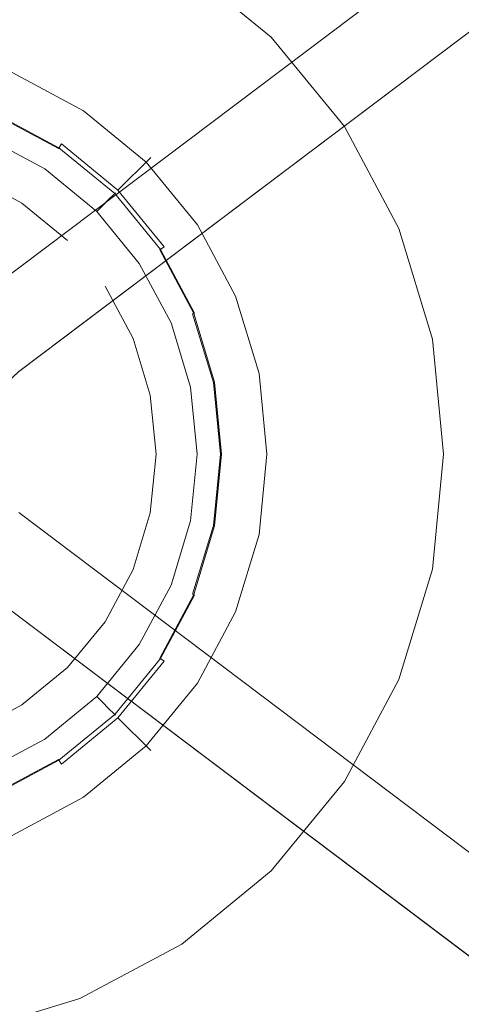
# Model space of a CAD drawing. Extents: x 0 to 890, y -520 to 0.
# Drawn here: x 758 to 808, y -173 to -60 of the extents above; entities that cross this region are included whole.
import ezdxf

# ---------------------------------------------------------------- set-up
doc = ezdxf.new("R2010")
doc.units = 0
doc.header["$LTSCALE"] = 500
doc.header["$MEASUREMENT"] = 0
for name, color, linetype in [('PALNIK01', 18, 'Continuous'), ('PALNIK02', 253, 'Continuous'), ('PLYTA', 18, 'Continuous'), ('RUSZT', 28, 'Continuous')]:
    doc.layers.add(name, color=color, linetype=linetype)

msp = doc.modelspace()

# ---------------------------------------------------------------- linework, layer by layer
at = {"layer": 'PALNIK01', "lineweight": 0}
for points, invisible_edges in [([(805.16, -96.59, 5), (725.86, -43.6, 5), (776.48, -53.67, 5), (805.16, -96.59, 5)], 15), ([(752.17, -175.88, 5), (725.86, -43.6, 5), (805.16, -96.59, 5), (752.17, -175.88, 5)], 15), ([(676.72, -83.94, 6.79), (764.82, -47.44, 6.79), (713.21, -47.44, 6.79), (676.72, -83.94, 6.79)], 15), ([(713.21, -172.04, 6.79), (764.82, -47.44, 6.79), (676.72, -83.94, 6.79), (713.21, -172.04, 6.79)], 15), ([(764.82, -47.44, 6.79), (713.21, -172.04, 6.79), (801.32, -135.55, 6.79), (764.82, -47.44, 6.79)], 15), ([(764.82, -47.44, 6.79), (786.7, -62.06, 6.79), (776.48, -53.67, 6.79), (764.82, -47.44, 6.79)], 15), ([(764.82, -47.44, 6.79), (801.32, -83.94, 6.79), (786.7, -62.06, 6.79), (764.82, -47.44, 6.79)], 15), ([(764.82, -47.44, 6.79), (801.32, -135.55, 6.79), (801.32, -83.94, 6.79), (764.82, -47.44, 6.79)], 15), ([(776.48, -53.67, 5), (776.48, -53.67, 6.79), (786.7, -62.06, 6.79), (786.7, -62.06, 5)], 1), ([(795.09, -72.28, 5), (776.48, -53.67, 5), (786.7, -62.06, 5), (795.09, -72.28, 5)], 15), ([(805.16, -96.59, 5), (776.48, -53.67, 5), (795.09, -72.28, 5), (805.16, -96.59, 5)], 15), ([(786.7, -62.06, 5), (786.7, -62.06, 6.79), (795.09, -72.28, 6.79), (795.09, -72.28, 5)], 5), ([(786.7, -62.06, 6.79), (801.32, -83.94, 6.79), (795.09, -72.28, 6.79), (786.7, -62.06, 6.79)], 15), ([(762.09, -75.2, 24.06), (730.91, -69, 24.06), (747.12, -69, 24.06), (762.09, -75.2, 24.06)], 15), ([(779.76, -101.64, 24.06), (730.91, -69, 24.06), (762.09, -75.2, 24.06), (779.76, -101.64, 24.06)], 15), ([(747.12, -150.48, 24.06), (730.91, -69, 24.06), (779.76, -101.64, 24.06), (747.12, -150.48, 24.06)], 15), ([(762.09, -75.2, 24.06), (747.12, -69, 24.06), (754.91, -71.37, 24.06), (762.09, -75.2, 24.06)], 15), ([(755.17, -70.75, 25.34), (754.7, -71.87, 31.43), (761.79, -75.66, 31.43), (762.47, -74.65, 25.34)], 15), ([(755.14, -70.81, 24.43), (762.43, -74.7, 24.43), (762.29, -74.91, 24.16), (755.05, -71.04, 24.16)], 15), ([(755.19, -70.71, 24.85), (762.49, -74.61, 24.85), (762.43, -74.7, 24.43), (755.14, -70.81, 24.43)], 11), ([(755.17, -70.75, 25.34), (762.47, -74.65, 25.34), (762.49, -74.61, 24.85), (755.19, -70.71, 24.85)], 15), ([(761.79, -75.66, 31.43), (754.7, -71.87, 31.43), (754.45, -72.49, 33.13), (761.42, -76.22, 33.13)], 15), ([(755.05, -71.04, 24.16), (762.29, -74.91, 24.16), (762.09, -75.2, 24.06), (754.91, -71.37, 24.06)], 15), ([(761.42, -76.22, 33.13), (754.45, -72.49, 33.13), (754.03, -73.5, 34.58), (760.81, -77.13, 34.58)], 11), ([(795.09, -72.28, 5), (795.09, -72.28, 6.79), (801.32, -83.94, 6.79), (801.32, -83.94, 5)], 5), ([(805.16, -96.59, 5), (795.09, -72.28, 5), (801.32, -83.94, 5), (805.16, -96.59, 5)], 15), ([(760.81, -77.13, 34.58), (754.03, -73.5, 34.58), (753.51, -74.74, 35.54), (760.06, -78.24, 35.54)], 15), ([(760.06, -78.24, 35.54), (753.51, -74.74, 35.54), (752.98, -76.03, 35.88), (759.29, -79.4, 35.88)], 15), ([(762.47, -74.65, 25.34), (761.79, -75.66, 31.43), (768, -80.76, 31.43), (768.86, -79.9, 25.34)], 11), ([(762.29, -74.91, 24.16), (768.64, -80.12, 24.16), (768.39, -80.37, 24.06), (762.09, -75.2, 24.06)], 15), ([(773.55, -86.66, 24.06), (762.09, -75.2, 24.06), (768.39, -80.37, 24.06), (773.55, -86.66, 24.06)], 15), ([(779.76, -101.64, 24.06), (762.09, -75.2, 24.06), (773.55, -86.66, 24.06), (779.76, -101.64, 24.06)], 15), ([(762.43, -74.7, 24.43), (768.81, -79.94, 24.43), (768.64, -80.12, 24.16), (762.29, -74.91, 24.16)], 15), ([(762.49, -74.61, 24.85), (768.89, -79.87, 24.85), (768.81, -79.94, 24.43), (762.43, -74.7, 24.43)], 9), ([(762.47, -74.65, 25.34), (768.86, -79.9, 25.34), (768.89, -79.87, 24.85), (762.49, -74.61, 24.85)], 13), ([(752.98, -76.03, 35.88), (725.05, -143.45, 35.88), (772.73, -123.71, 35.88), (752.98, -76.03, 35.88)], 15), ([(752.98, -76.03, 35.88), (764.82, -83.94, 35.88), (759.29, -79.4, 35.88), (752.98, -76.03, 35.88)], 15), ([(752.98, -76.03, 35.88), (772.73, -95.78, 35.88), (764.82, -83.94, 35.88), (752.98, -76.03, 35.88)], 15), ([(752.98, -76.03, 35.88), (772.73, -123.71, 35.88), (772.73, -95.78, 35.88), (752.98, -76.03, 35.88)], 15), ([(767.53, -81.23, 33.13), (761.42, -76.22, 33.13), (760.81, -77.13, 34.58), (766.75, -82.01, 34.58)], 3), ([(768, -80.76, 31.43), (761.79, -75.66, 31.43), (761.42, -76.22, 33.13), (767.53, -81.23, 33.13)], 7), ([(766.75, -82.01, 34.58), (760.81, -77.13, 34.58), (760.06, -78.24, 35.54), (765.8, -82.96, 35.54)], 15), ([(765.8, -82.96, 35.54), (760.06, -78.24, 35.54), (759.29, -79.4, 35.88), (764.82, -83.94, 35.88)], 15), ([(768.86, -79.9, 25.34), (768, -80.76, 31.43), (773.1, -86.97, 31.43), (774.11, -86.29, 25.34)], 15), ([(768.81, -79.94, 24.43), (774.06, -86.33, 24.43), (773.85, -86.47, 24.16), (768.64, -80.12, 24.16)], 15), ([(768.89, -79.87, 24.85), (774.15, -86.27, 24.85), (774.06, -86.33, 24.43), (768.81, -79.94, 24.43)], 11), ([(768.86, -79.9, 25.34), (774.11, -86.29, 25.34), (774.15, -86.27, 24.85), (768.89, -79.87, 24.85)], 15), ([(773.1, -86.97, 31.43), (768, -80.76, 31.43), (767.53, -81.23, 33.13), (772.54, -87.34, 33.13)], 15), ([(768.64, -80.12, 24.16), (773.85, -86.47, 24.16), (773.55, -86.66, 24.06), (768.39, -80.37, 24.06)], 15), ([(771.63, -87.95, 34.58), (766.75, -82.01, 34.58), (765.8, -82.96, 35.54), (770.51, -88.7, 35.54)], 15), ([(772.54, -87.34, 33.13), (767.53, -81.23, 33.13), (766.75, -82.01, 34.58), (771.63, -87.95, 34.58)], 11), ([(770.51, -88.7, 35.54), (765.8, -82.96, 35.54), (764.82, -83.94, 35.88), (769.36, -89.47, 35.88)], 15), ([(764.82, -83.94, 35.88), (772.73, -95.78, 35.88), (769.36, -89.47, 35.88), (764.82, -83.94, 35.88)], 15), ([(801.32, -83.94, 5), (801.32, -83.94, 6.79), (805.16, -96.59, 6.79), (805.16, -96.59, 5)], 5), ([(801.32, -83.94, 6.79), (806.45, -109.74, 6.79), (805.16, -96.59, 6.79), (801.32, -83.94, 6.79)], 15), ([(801.32, -83.94, 6.79), (801.32, -135.55, 6.79), (806.45, -109.74, 6.79), (801.32, -83.94, 6.79)], 15), ([(774.11, -86.29, 25.34), (773.1, -86.97, 31.43), (776.89, -94.05, 31.43), (778.01, -93.59, 25.34)], 15), ([(773.85, -86.47, 24.16), (777.72, -93.71, 24.16), (777.39, -93.85, 24.06), (773.55, -86.66, 24.06)], 15), ([(779.76, -101.64, 24.06), (773.55, -86.66, 24.06), (777.39, -93.85, 24.06), (779.76, -101.64, 24.06)], 15), ([(774.06, -86.33, 24.43), (777.95, -93.62, 24.43), (777.72, -93.71, 24.16), (773.85, -86.47, 24.16)], 13), ([(774.15, -86.27, 24.85), (778.05, -93.57, 24.85), (777.95, -93.62, 24.43), (774.06, -86.33, 24.43)], 11), ([(774.11, -86.29, 25.34), (778.01, -93.59, 25.34), (778.05, -93.57, 24.85), (774.15, -86.27, 24.85)], 15), ([(776.27, -94.31, 33.13), (772.54, -87.34, 33.13), (771.63, -87.95, 34.58), (775.26, -94.73, 34.58)], 11), ([(776.89, -94.05, 31.43), (773.1, -86.97, 31.43), (772.54, -87.34, 33.13), (776.27, -94.31, 33.13)], 15), ([(774.01, -95.25, 35.54), (770.51, -88.7, 35.54), (769.36, -89.47, 35.88), (772.73, -95.78, 35.88)], 15), ([(775.26, -94.73, 34.58), (771.63, -87.95, 34.58), (770.51, -88.7, 35.54), (774.01, -95.25, 35.54)], 15), ([(778.56, -101.88, 33.13), (776.27, -94.31, 33.13), (775.26, -94.73, 34.58), (777.49, -102.09, 34.58)], 11), ([(779.22, -101.74, 31.43), (776.89, -94.05, 31.43), (776.27, -94.31, 33.13), (778.56, -101.88, 33.13)], 15), ([(778.01, -93.59, 25.34), (776.89, -94.05, 31.43), (779.22, -101.74, 31.43), (780.41, -101.51, 25.34)], 15), ([(777.72, -93.71, 24.16), (780.1, -101.57, 24.16), (779.76, -101.64, 24.06), (777.39, -93.85, 24.06)], 15), ([(777.95, -93.62, 24.43), (780.35, -101.52, 24.43), (780.1, -101.57, 24.16), (777.72, -93.71, 24.16)], 11), ([(778.05, -93.57, 24.85), (780.46, -101.5, 24.85), (780.35, -101.52, 24.43), (777.95, -93.62, 24.43)], 15), ([(778.01, -93.59, 25.34), (780.41, -101.51, 25.34), (780.46, -101.5, 24.85), (778.05, -93.57, 24.85)], 15), ([(776.17, -102.35, 35.54), (774.01, -95.25, 35.54), (772.73, -95.78, 35.88), (774.81, -102.62, 35.88)], 15), ([(777.49, -102.09, 34.58), (775.26, -94.73, 34.58), (774.01, -95.25, 35.54), (776.17, -102.35, 35.54)], 15), ([(752.17, -175.88, 5), (805.16, -96.59, 5), (795.09, -147.21, 5), (752.17, -175.88, 5)], 15), ([(772.73, -95.78, 35.88), (775.51, -109.74, 35.88), (774.81, -102.62, 35.88), (772.73, -95.78, 35.88)], 15), ([(772.73, -95.78, 35.88), (772.73, -123.71, 35.88), (775.51, -109.74, 35.88), (772.73, -95.78, 35.88)], 15), ([(795.09, -147.21, 5), (805.16, -96.59, 5), (805.16, -122.9, 5), (795.09, -147.21, 5)], 15), ([(805.16, -96.59, 5), (805.16, -96.59, 6.79), (806.45, -109.74, 6.79), (806.45, -109.74, 5)], 5), ([(805.16, -122.9, 5), (805.16, -96.59, 5), (806.45, -109.74, 5), (805.16, -122.9, 5)], 15), ([(747.12, -150.48, 24.06), (779.76, -101.64, 24.06), (773.55, -132.82, 24.06), (747.12, -150.48, 24.06)], 15), ([(773.55, -132.82, 24.06), (779.76, -101.64, 24.06), (779.76, -117.84, 24.06), (773.55, -132.82, 24.06)], 15), ([(776.9, -109.74, 35.54), (776.17, -102.35, 35.54), (774.81, -102.62, 35.88), (775.51, -109.74, 35.88)], 15), ([(778.24, -109.74, 34.58), (777.49, -102.09, 34.58), (776.17, -102.35, 35.54), (776.9, -109.74, 35.54)], 15), ([(779.33, -109.74, 33.13), (778.56, -101.88, 33.13), (777.49, -102.09, 34.58), (778.24, -109.74, 34.58)], 11), ([(780.01, -109.74, 31.43), (779.22, -101.74, 31.43), (778.56, -101.88, 33.13), (779.33, -109.74, 33.13)], 15), ([(780.41, -101.51, 25.34), (779.22, -101.74, 31.43), (780.01, -109.74, 31.43), (781.22, -109.74, 25.34)], 15), ([(780.1, -101.57, 24.16), (780.91, -109.74, 24.16), (780.55, -109.74, 24.06), (779.76, -101.64, 24.06)], 15), ([(779.76, -117.84, 24.06), (779.76, -101.64, 24.06), (780.55, -109.74, 24.06), (779.76, -117.84, 24.06)], 15), ([(780.35, -101.52, 24.43), (781.16, -109.74, 24.43), (780.91, -109.74, 24.16), (780.1, -101.57, 24.16)], 11), ([(780.46, -101.5, 24.85), (781.27, -109.74, 24.85), (781.16, -109.74, 24.43), (780.35, -101.52, 24.43)], 15), ([(780.41, -101.51, 25.34), (781.22, -109.74, 25.34), (781.27, -109.74, 24.85), (780.46, -101.5, 24.85)], 15), ([(775.51, -109.74, 35.88), (772.73, -123.71, 35.88), (774.81, -116.86, 35.88), (775.51, -109.74, 35.88)], 15), ([(776.17, -117.13, 35.54), (776.9, -109.74, 35.54), (775.51, -109.74, 35.88), (774.81, -116.86, 35.88)], 15), ([(777.49, -117.39, 34.58), (778.24, -109.74, 34.58), (776.9, -109.74, 35.54), (776.17, -117.13, 35.54)], 15), ([(778.56, -117.61, 33.13), (779.33, -109.74, 33.13), (778.24, -109.74, 34.58), (777.49, -117.39, 34.58)], 11), ([(779.22, -117.74, 31.43), (780.01, -109.74, 31.43), (779.33, -109.74, 33.13), (778.56, -117.61, 33.13)], 15), ([(781.22, -109.74, 25.34), (780.01, -109.74, 31.43), (779.22, -117.74, 31.43), (780.41, -117.98, 25.34)], 15), ([(780.91, -109.74, 24.16), (780.1, -117.91, 24.16), (779.76, -117.84, 24.06), (780.55, -109.74, 24.06)], 15), ([(781.16, -109.74, 24.43), (780.35, -117.96, 24.43), (780.1, -117.91, 24.16), (780.91, -109.74, 24.16)], 11), ([(781.27, -109.74, 24.85), (780.46, -117.98, 24.85), (780.35, -117.96, 24.43), (781.16, -109.74, 24.43)], 15), ([(781.22, -109.74, 25.34), (780.41, -117.98, 25.34), (780.46, -117.98, 24.85), (781.27, -109.74, 24.85)], 15), ([(806.45, -109.74, 6.79), (801.32, -135.55, 6.79), (805.16, -122.9, 6.79), (806.45, -109.74, 6.79)], 15), ([(806.45, -109.74, 5), (806.45, -109.74, 6.79), (805.16, -122.9, 6.79), (805.16, -122.9, 5)], 5), ([(774.01, -124.24, 35.54), (776.17, -117.13, 35.54), (774.81, -116.86, 35.88), (772.73, -123.71, 35.88)], 15), ([(775.26, -124.75, 34.58), (777.49, -117.39, 34.58), (776.17, -117.13, 35.54), (774.01, -124.24, 35.54)], 15), ([(773.55, -132.82, 24.06), (779.76, -117.84, 24.06), (777.39, -125.64, 24.06), (773.55, -132.82, 24.06)], 15), ([(776.27, -125.17, 33.13), (778.56, -117.61, 33.13), (777.49, -117.39, 34.58), (775.26, -124.75, 34.58)], 11), ([(776.89, -125.43, 31.43), (779.22, -117.74, 31.43), (778.56, -117.61, 33.13), (776.27, -125.17, 33.13)], 15), ([(780.41, -117.98, 25.34), (779.22, -117.74, 31.43), (776.89, -125.43, 31.43), (778.01, -125.89, 25.34)], 15), ([(780.1, -117.91, 24.16), (777.72, -125.77, 24.16), (777.39, -125.64, 24.06), (779.76, -117.84, 24.06)], 15), ([(780.35, -117.96, 24.43), (777.95, -125.87, 24.43), (777.72, -125.77, 24.16), (780.1, -117.91, 24.16)], 9), ([(780.46, -117.98, 24.85), (778.05, -125.91, 24.85), (777.95, -125.87, 24.43), (780.35, -117.96, 24.43)], 15), ([(780.41, -117.98, 25.34), (778.01, -125.89, 25.34), (778.05, -125.91, 24.85), (780.46, -117.98, 24.85)], 15), ([(772.73, -123.71, 35.88), (725.05, -143.45, 35.88), (752.98, -143.45, 35.88), (772.73, -123.71, 35.88)], 15), ([(772.73, -123.71, 35.88), (752.98, -143.45, 35.88), (764.82, -135.54, 35.88), (772.73, -123.71, 35.88)], 15), ([(772.73, -123.71, 35.88), (764.82, -135.54, 35.88), (769.36, -130.01, 35.88), (772.73, -123.71, 35.88)], 15), ([(770.51, -130.79, 35.54), (774.01, -124.24, 35.54), (772.73, -123.71, 35.88), (769.36, -130.01, 35.88)], 15), ([(795.09, -147.21, 5), (805.16, -122.9, 5), (801.32, -135.55, 5), (795.09, -147.21, 5)], 15), ([(805.16, -122.9, 5), (805.16, -122.9, 6.79), (801.32, -135.55, 6.79), (801.32, -135.55, 5)], 5), ([(771.63, -131.53, 34.58), (775.26, -124.75, 34.58), (774.01, -124.24, 35.54), (770.51, -130.79, 35.54)], 15), ([(772.54, -132.14, 33.13), (776.27, -125.17, 33.13), (775.26, -124.75, 34.58), (771.63, -131.53, 34.58)], 11), ([(773.1, -132.51, 31.43), (776.89, -125.43, 31.43), (776.27, -125.17, 33.13), (772.54, -132.14, 33.13)], 15), ([(778.01, -125.89, 25.34), (776.89, -125.43, 31.43), (773.1, -132.51, 31.43), (774.11, -133.19, 25.34)], 15), ([(777.72, -125.77, 24.16), (773.85, -133.01, 24.16), (773.55, -132.82, 24.06), (777.39, -125.64, 24.06)], 15), ([(777.95, -125.87, 24.43), (774.06, -133.15, 24.43), (773.85, -133.01, 24.16), (777.72, -125.77, 24.16)], 15), ([(778.05, -125.91, 24.85), (774.15, -133.21, 24.85), (774.06, -133.15, 24.43), (777.95, -125.87, 24.43)], 11), ([(778.01, -125.89, 25.34), (774.11, -133.19, 25.34), (774.15, -133.21, 24.85), (778.05, -125.91, 24.85)], 15), ([(765.8, -136.53, 35.54), (770.51, -130.79, 35.54), (769.36, -130.01, 35.88), (764.82, -135.54, 35.88)], 15), ([(766.75, -137.48, 34.58), (771.63, -131.53, 34.58), (770.51, -130.79, 35.54), (765.8, -136.53, 35.54)], 15), ([(767.53, -138.25, 33.13), (772.54, -132.14, 33.13), (771.63, -131.53, 34.58), (766.75, -137.48, 34.58)], 3), ([(747.12, -150.48, 24.06), (773.55, -132.82, 24.06), (762.09, -144.28, 24.06), (747.12, -150.48, 24.06)], 15), ([(762.09, -144.28, 24.06), (773.55, -132.82, 24.06), (768.39, -139.11, 24.06), (762.09, -144.28, 24.06)], 15), ([(768, -138.73, 31.43), (773.1, -132.51, 31.43), (772.54, -132.14, 33.13), (767.53, -138.25, 33.13)], 7), ([(774.11, -133.19, 25.34), (773.1, -132.51, 31.43), (768, -138.73, 31.43), (768.86, -139.59, 25.34)], 11), ([(773.85, -133.01, 24.16), (768.64, -139.36, 24.16), (768.39, -139.11, 24.06), (773.55, -132.82, 24.06)], 15), ([(774.06, -133.15, 24.43), (768.81, -139.54, 24.43), (768.64, -139.36, 24.16), (773.85, -133.01, 24.16)], 15), ([(774.15, -133.21, 24.85), (768.89, -139.62, 24.85), (768.81, -139.54, 24.43), (774.06, -133.15, 24.43)], 9), ([(774.11, -133.19, 25.34), (768.86, -139.59, 25.34), (768.89, -139.62, 24.85), (774.15, -133.21, 24.85)], 13), ([(801.32, -135.55, 6.79), (713.21, -172.04, 6.79), (764.82, -172.04, 6.79), (801.32, -135.55, 6.79)], 15), ([(764.82, -135.54, 35.88), (752.98, -143.45, 35.88), (759.29, -140.08, 35.88), (764.82, -135.54, 35.88)], 15), ([(760.06, -141.24, 35.54), (765.8, -136.53, 35.54), (764.82, -135.54, 35.88), (759.29, -140.08, 35.88)], 15), ([(801.32, -135.55, 6.79), (764.82, -172.04, 6.79), (786.7, -157.42, 6.79), (801.32, -135.55, 6.79)], 15), ([(801.32, -135.55, 6.79), (786.7, -157.42, 6.79), (795.09, -147.21, 6.79), (801.32, -135.55, 6.79)], 15), ([(801.32, -135.55, 5), (801.32, -135.55, 6.79), (795.09, -147.21, 6.79), (795.09, -147.21, 5)], 5), ([(760.81, -142.35, 34.58), (766.75, -137.48, 34.58), (765.8, -136.53, 35.54), (760.06, -141.24, 35.54)], 15), ([(761.42, -143.26, 33.13), (767.53, -138.25, 33.13), (766.75, -137.48, 34.58), (760.81, -142.35, 34.58)], 11), ([(761.79, -143.82, 31.43), (768, -138.73, 31.43), (767.53, -138.25, 33.13), (761.42, -143.26, 33.13)], 15), ([(768.86, -139.59, 25.34), (768, -138.73, 31.43), (761.79, -143.82, 31.43), (762.47, -144.83, 25.34)], 15), ([(768.64, -139.36, 24.16), (762.29, -144.57, 24.16), (762.09, -144.28, 24.06), (768.39, -139.11, 24.06)], 15), ([(768.81, -139.54, 24.43), (762.43, -144.78, 24.43), (762.29, -144.57, 24.16), (768.64, -139.36, 24.16)], 15), ([(768.89, -139.62, 24.85), (762.49, -144.87, 24.85), (762.43, -144.78, 24.43), (768.81, -139.54, 24.43)], 11), ([(768.86, -139.59, 25.34), (762.47, -144.83, 25.34), (762.49, -144.87, 24.85), (768.89, -139.62, 24.85)], 15), ([(753.51, -144.74, 35.54), (760.06, -141.24, 35.54), (759.29, -140.08, 35.88), (752.98, -143.45, 35.88)], 15), ([(754.03, -145.98, 34.58), (760.81, -142.35, 34.58), (760.06, -141.24, 35.54), (753.51, -144.74, 35.54)], 15), ([(754.45, -146.99, 33.13), (761.42, -143.26, 33.13), (760.81, -142.35, 34.58), (754.03, -145.98, 34.58)], 11), ([(754.7, -147.61, 31.43), (761.79, -143.82, 31.43), (761.42, -143.26, 33.13), (754.45, -146.99, 33.13)], 15), ([(762.47, -144.83, 25.34), (761.79, -143.82, 31.43), (754.7, -147.61, 31.43), (755.17, -148.73, 25.34)], 15), ([(747.12, -150.48, 24.06), (762.09, -144.28, 24.06), (754.91, -148.12, 24.06), (747.12, -150.48, 24.06)], 15), ([(762.29, -144.57, 24.16), (755.05, -148.44, 24.16), (754.91, -148.12, 24.06), (762.09, -144.28, 24.06)], 15), ([(762.43, -144.78, 24.43), (755.14, -148.67, 24.43), (755.05, -148.44, 24.16), (762.29, -144.57, 24.16)], 13), ([(762.49, -144.87, 24.85), (755.19, -148.78, 24.85), (755.14, -148.67, 24.43), (762.43, -144.78, 24.43)], 11), ([(762.47, -144.83, 25.34), (755.17, -148.73, 25.34), (755.19, -148.78, 24.85), (762.49, -144.87, 24.85)], 15), ([(752.17, -175.88, 5), (795.09, -147.21, 5), (776.48, -165.81, 5), (752.17, -175.88, 5)], 15), ([(776.48, -165.81, 5), (795.09, -147.21, 5), (786.7, -157.42, 5), (776.48, -165.81, 5)], 15), ([(795.09, -147.21, 5), (795.09, -147.21, 6.79), (786.7, -157.42, 6.79), (786.7, -157.42, 5)], 1), ([(786.7, -157.42, 6.79), (764.82, -172.04, 6.79), (776.48, -165.81, 6.79), (786.7, -157.42, 6.79)], 15), ([(786.7, -157.42, 5), (786.7, -157.42, 6.79), (776.48, -165.81, 6.79), (776.48, -165.81, 5)], 5), ([(752.17, -175.88, 5), (776.48, -165.81, 5), (764.82, -172.04, 5), (752.17, -175.88, 5)], 15), ([(776.48, -165.81, 5), (776.48, -165.81, 6.79), (764.82, -172.04, 6.79), (764.82, -172.04, 5)], 5), ([(764.82, -172.04, 6.79), (713.21, -172.04, 6.79), (739.02, -177.17, 6.79), (764.82, -172.04, 6.79)], 15), ([(764.82, -172.04, 6.79), (739.02, -177.17, 6.79), (752.17, -175.88, 6.79), (764.82, -172.04, 6.79)], 15), ([(764.82, -172.04, 5), (764.82, -172.04, 6.79), (752.17, -175.88, 6.79), (752.17, -175.88, 5)], 5)]:
    msp.add_3dface(points, dxfattribs=dict(at, invisible_edges=invisible_edges))
at = {"layer": 'PALNIK02', "lineweight": 0}
for points, invisible_edges in [([(765.25, -70.48, 6.79), (729.81, -63.43, 6.79), (748.23, -63.43, 6.79), (765.25, -70.48, 6.79)], 15), ([(785.33, -100.53, 6.79), (729.81, -63.43, 6.79), (765.25, -70.48, 6.79), (785.33, -100.53, 6.79)], 15), ([(748.23, -156.05, 6.79), (729.81, -63.43, 6.79), (785.33, -100.53, 6.79), (748.23, -156.05, 6.79)], 15), ([(765.25, -70.48, 6.79), (748.23, -63.43, 6.79), (757.09, -66.12, 6.79), (765.25, -70.48, 6.79)], 15), ([(757.37, -65.44, 8.2), (755.35, -70.32, 17.27), (762.72, -74.27, 17.27), (765.66, -69.87, 8.2)], 15), ([(757.37, -65.44, 8.2), (765.66, -69.87, 8.2), (765.25, -70.48, 6.79), (757.09, -66.12, 6.79)], 11), ([(762.37, -74.79, 18.07), (755.1, -70.91, 18.07), (754.78, -71.69, 18.65), (761.9, -75.5, 18.65)], 15), ([(762.72, -74.27, 17.27), (755.35, -70.32, 17.27), (755.1, -70.91, 18.07), (762.37, -74.79, 18.07)], 3), ([(765.66, -69.87, 8.2), (762.72, -74.27, 17.27), (769.19, -79.57, 17.27), (772.93, -75.83, 8.2)], 9), ([(765.66, -69.87, 8.2), (772.93, -75.83, 8.2), (772.4, -76.36, 6.79), (765.25, -70.48, 6.79)], 9), ([(778.28, -83.51, 6.79), (765.25, -70.48, 6.79), (772.4, -76.36, 6.79), (778.28, -83.51, 6.79)], 15), ([(785.33, -100.53, 6.79), (765.25, -70.48, 6.79), (778.28, -83.51, 6.79), (785.33, -100.53, 6.79)], 15), ([(761.9, -75.5, 18.65), (754.78, -71.69, 18.65), (754.46, -72.47, 18.87), (761.43, -76.2, 18.87)], 15), ([(752.23, -77.84, 18.87), (758.2, -81.03, 18.87), (761.43, -76.2, 18.87), (754.46, -72.47, 18.87)], 14), ([(769.19, -79.57, 17.27), (762.72, -74.27, 17.27), (762.37, -74.79, 18.07), (768.74, -80.02, 18.07)], 15), ([(768.74, -80.02, 18.07), (762.37, -74.79, 18.07), (761.9, -75.5, 18.65), (768.14, -80.62, 18.65)], 15), ([(758.2, -81.03, 18.87), (763.43, -85.32, 18.87), (767.54, -81.22, 18.87), (761.43, -76.2, 18.87)], 14), ([(768.14, -80.62, 18.65), (761.9, -75.5, 18.65), (761.43, -76.2, 18.87), (767.54, -81.22, 18.87)], 15), ([(772.93, -75.83, 8.2), (769.19, -79.57, 17.27), (774.49, -86.04, 17.27), (778.89, -83.1, 8.2)], 13), ([(772.93, -75.83, 8.2), (778.89, -83.1, 8.2), (778.28, -83.51, 6.79), (772.4, -76.36, 6.79)], 11), ([(752.23, -77.84, 24.06), (725.8, -141.64, 24.06), (770.92, -122.96, 24.06), (752.23, -77.84, 24.06)], 15), ([(752.23, -77.84, 24.06), (763.43, -85.32, 24.06), (758.2, -81.03, 24.06), (752.23, -77.84, 24.06)], 9), ([(752.23, -77.84, 24.06), (770.92, -96.53, 24.06), (763.43, -85.32, 24.06), (752.23, -77.84, 24.06)], 15), ([(752.23, -77.84, 24.06), (770.92, -122.96, 24.06), (770.92, -96.53, 24.06), (752.23, -77.84, 24.06)], 15), ([(758.2, -81.03, 18.87), (752.23, -77.84, 18.87), (752.23, -77.84, 24.06), (758.2, -81.03, 24.06)], 15), ([(774.49, -86.04, 17.27), (769.19, -79.57, 17.27), (768.74, -80.02, 18.07), (773.97, -86.39, 18.07)], 7), ([(763.43, -85.32, 18.87), (758.2, -81.03, 18.87), (758.2, -81.03, 24.06), (763.43, -85.32, 24.06)], 15), ([(773.26, -86.86, 18.65), (768.14, -80.62, 18.65), (767.54, -81.22, 18.87), (772.56, -87.33, 18.87)], 15), ([(773.97, -86.39, 18.07), (768.74, -80.02, 18.07), (768.14, -80.62, 18.65), (773.26, -86.86, 18.65)], 15), ([(763.43, -85.32, 18.87), (767.73, -90.56, 18.87), (772.56, -87.33, 18.87), (767.54, -81.22, 18.87)], 15), ([(778.89, -83.1, 8.2), (774.49, -86.04, 17.27), (778.44, -93.41, 17.27), (783.32, -91.39, 8.2)], 15), ([(778.89, -83.1, 8.2), (783.32, -91.39, 8.2), (782.64, -91.67, 6.79), (778.28, -83.51, 6.79)], 11), ([(785.33, -100.53, 6.79), (778.28, -83.51, 6.79), (782.64, -91.67, 6.79), (785.33, -100.53, 6.79)], 15), ([(763.43, -85.32, 24.06), (770.92, -96.53, 24.06), (767.73, -90.56, 24.06), (763.43, -85.32, 24.06)], 15), ([(767.73, -90.56, 18.87), (763.43, -85.32, 18.87), (763.43, -85.32, 24.06), (767.73, -90.56, 24.06)], 15), ([(777.85, -93.65, 18.07), (773.97, -86.39, 18.07), (773.26, -86.86, 18.65), (777.07, -93.98, 18.65)], 15), ([(778.44, -93.41, 17.27), (774.49, -86.04, 17.27), (773.97, -86.39, 18.07), (777.85, -93.65, 18.07)], 11), ([(767.73, -90.56, 18.87), (770.92, -96.53, 18.87), (776.29, -94.3, 18.87), (772.56, -87.33, 18.87)], 14), ([(777.07, -93.98, 18.65), (773.26, -86.86, 18.65), (772.56, -87.33, 18.87), (776.29, -94.3, 18.87)], 15), ([(770.92, -96.53, 18.87), (767.73, -90.56, 18.87), (767.73, -90.56, 24.06), (770.92, -96.53, 24.06)], 11), ([(783.32, -91.39, 8.2), (778.44, -93.41, 17.27), (780.86, -101.42, 17.27), (786.05, -100.39, 8.2)], 15), ([(783.32, -91.39, 8.2), (786.05, -100.39, 8.2), (785.33, -100.53, 6.79), (782.64, -91.67, 6.79)], 11), ([(780.86, -101.42, 17.27), (778.44, -93.41, 17.27), (777.85, -93.65, 18.07), (780.25, -101.54, 18.07)], 11), ([(770.92, -96.53, 18.87), (772.88, -103, 18.87), (778.58, -101.87, 18.87), (776.29, -94.3, 18.87)], 14), ([(779.41, -101.71, 18.65), (777.07, -93.98, 18.65), (776.29, -94.3, 18.87), (778.58, -101.87, 18.87)], 15), ([(780.25, -101.54, 18.07), (777.85, -93.65, 18.07), (777.07, -93.98, 18.65), (779.41, -101.71, 18.65)], 15), ([(770.92, -96.53, 24.06), (773.55, -109.74, 24.06), (772.88, -103, 24.06), (770.92, -96.53, 24.06)], 9), ([(770.92, -96.53, 24.06), (770.92, -122.96, 24.06), (773.55, -109.74, 24.06), (770.92, -96.53, 24.06)], 15), ([(772.88, -103, 18.87), (770.92, -96.53, 18.87), (770.92, -96.53, 24.06), (772.88, -103, 24.06)], 15), ([(748.23, -156.05, 6.79), (785.33, -100.53, 6.79), (778.28, -135.97, 6.79), (748.23, -156.05, 6.79)], 15), ([(778.28, -135.97, 6.79), (785.33, -100.53, 6.79), (785.33, -118.95, 6.79), (778.28, -135.97, 6.79)], 15), ([(786.05, -100.39, 8.2), (780.86, -101.42, 17.27), (781.68, -109.74, 17.27), (786.97, -109.74, 8.2)], 15), ([(786.05, -100.39, 8.2), (786.97, -109.74, 8.2), (786.23, -109.74, 6.79), (785.33, -100.53, 6.79)], 11), ([(785.33, -118.95, 6.79), (785.33, -100.53, 6.79), (786.23, -109.74, 6.79), (785.33, -118.95, 6.79)], 15), ([(772.88, -103, 18.87), (773.55, -109.74, 18.87), (779.36, -109.74, 18.87), (778.58, -101.87, 18.87)], 14), ([(780.2, -109.74, 18.65), (779.41, -101.71, 18.65), (778.58, -101.87, 18.87), (779.36, -109.74, 18.87)], 15), ([(781.05, -109.74, 18.07), (780.25, -101.54, 18.07), (779.41, -101.71, 18.65), (780.2, -109.74, 18.65)], 15), ([(781.68, -109.74, 17.27), (780.86, -101.42, 17.27), (780.25, -101.54, 18.07), (781.05, -109.74, 18.07)], 11), ([(773.55, -109.74, 18.87), (772.88, -103, 18.87), (772.88, -103, 24.06), (773.55, -109.74, 24.06)], 15), ([(773.55, -109.74, 24.06), (770.92, -122.96, 24.06), (772.88, -116.48, 24.06), (773.55, -109.74, 24.06)], 9), ([(773.55, -109.74, 18.87), (772.88, -116.48, 18.87), (778.58, -117.61, 18.87), (779.36, -109.74, 18.87)], 14), ([(772.88, -116.48, 18.87), (773.55, -109.74, 18.87), (773.55, -109.74, 24.06), (772.88, -116.48, 24.06)], 15), ([(779.41, -117.78, 18.65), (780.2, -109.74, 18.65), (779.36, -109.74, 18.87), (778.58, -117.61, 18.87)], 15), ([(780.25, -117.94, 18.07), (781.05, -109.74, 18.07), (780.2, -109.74, 18.65), (779.41, -117.78, 18.65)], 15), ([(780.86, -118.07, 17.27), (781.68, -109.74, 17.27), (781.05, -109.74, 18.07), (780.25, -117.94, 18.07)], 11), ([(786.97, -109.74, 8.2), (781.68, -109.74, 17.27), (780.86, -118.07, 17.27), (786.05, -119.1, 8.2)], 15), ([(786.97, -109.74, 8.2), (786.05, -119.1, 8.2), (785.33, -118.95, 6.79), (786.23, -109.74, 6.79)], 11), ([(772.88, -116.48, 18.87), (770.92, -122.96, 18.87), (776.29, -125.18, 18.87), (778.58, -117.61, 18.87)], 14), ([(770.92, -122.96, 18.87), (772.88, -116.48, 18.87), (772.88, -116.48, 24.06), (770.92, -122.96, 24.06)], 15), ([(777.07, -125.5, 18.65), (779.41, -117.78, 18.65), (778.58, -117.61, 18.87), (776.29, -125.18, 18.87)], 15), ([(777.85, -125.83, 18.07), (780.25, -117.94, 18.07), (779.41, -117.78, 18.65), (777.07, -125.5, 18.65)], 15), ([(778.44, -126.07, 17.27), (780.86, -118.07, 17.27), (780.25, -117.94, 18.07), (777.85, -125.83, 18.07)], 11), ([(786.05, -119.1, 8.2), (780.86, -118.07, 17.27), (778.44, -126.07, 17.27), (783.32, -128.09, 8.2)], 15), ([(778.28, -135.97, 6.79), (785.33, -118.95, 6.79), (782.64, -127.81, 6.79), (778.28, -135.97, 6.79)], 15), ([(786.05, -119.1, 8.2), (783.32, -128.09, 8.2), (782.64, -127.81, 6.79), (785.33, -118.95, 6.79)], 11), ([(770.92, -122.96, 24.06), (725.8, -141.64, 24.06), (752.23, -141.64, 24.06), (770.92, -122.96, 24.06)], 15), ([(770.92, -122.96, 24.06), (752.23, -141.64, 24.06), (763.43, -134.16, 24.06), (770.92, -122.96, 24.06)], 15), ([(770.92, -122.96, 24.06), (763.43, -134.16, 24.06), (767.73, -128.93, 24.06), (770.92, -122.96, 24.06)], 9), ([(770.92, -122.96, 18.87), (767.73, -128.93, 18.87), (772.56, -132.15, 18.87), (776.29, -125.18, 18.87)], 14), ([(767.73, -128.93, 18.87), (770.92, -122.96, 18.87), (770.92, -122.96, 24.06), (767.73, -128.93, 24.06)], 15), ([(773.26, -132.62, 18.65), (777.07, -125.5, 18.65), (776.29, -125.18, 18.87), (772.56, -132.15, 18.87)], 15), ([(773.97, -133.09, 18.07), (777.85, -125.83, 18.07), (777.07, -125.5, 18.65), (773.26, -132.62, 18.65)], 15), ([(774.49, -133.45, 17.27), (778.44, -126.07, 17.27), (777.85, -125.83, 18.07), (773.97, -133.09, 18.07)], 3), ([(783.32, -128.09, 8.2), (778.44, -126.07, 17.27), (774.49, -133.45, 17.27), (778.89, -136.38, 8.2)], 15), ([(783.32, -128.09, 8.2), (778.89, -136.38, 8.2), (778.28, -135.97, 6.79), (782.64, -127.81, 6.79)], 11), ([(767.73, -128.93, 18.87), (763.43, -134.16, 18.87), (767.54, -138.27, 18.87), (772.56, -132.15, 18.87)], 14), ([(763.43, -134.16, 18.87), (767.73, -128.93, 18.87), (767.73, -128.93, 24.06), (763.43, -134.16, 24.06)], 15), ([(768.14, -138.86, 18.65), (773.26, -132.62, 18.65), (772.56, -132.15, 18.87), (767.54, -138.27, 18.87)], 15), ([(768.74, -139.46, 18.07), (773.97, -133.09, 18.07), (773.26, -132.62, 18.65), (768.14, -138.86, 18.65)], 15), ([(769.19, -139.91, 17.27), (774.49, -133.45, 17.27), (773.97, -133.09, 18.07), (768.74, -139.46, 18.07)], 15), ([(778.89, -136.38, 8.2), (774.49, -133.45, 17.27), (769.19, -139.91, 17.27), (772.93, -143.65, 8.2)], 9), ([(763.43, -134.16, 24.06), (752.23, -141.64, 24.06), (758.2, -138.45, 24.06), (763.43, -134.16, 24.06)], 9), ([(763.43, -134.16, 18.87), (758.2, -138.45, 18.87), (761.43, -143.28, 18.87), (767.54, -138.27, 18.87)], 14), ([(758.2, -138.45, 18.87), (763.43, -134.16, 18.87), (763.43, -134.16, 24.06), (758.2, -138.45, 24.06)], 15), ([(748.23, -156.05, 6.79), (778.28, -135.97, 6.79), (765.25, -149, 6.79), (748.23, -156.05, 6.79)], 15), ([(765.25, -149, 6.79), (778.28, -135.97, 6.79), (772.4, -143.13, 6.79), (765.25, -149, 6.79)], 15), ([(778.89, -136.38, 8.2), (772.93, -143.65, 8.2), (772.4, -143.13, 6.79), (778.28, -135.97, 6.79)], 9), ([(758.2, -138.45, 18.87), (752.23, -141.64, 18.87), (754.46, -147.01, 18.87), (761.43, -143.28, 18.87)], 14), ([(752.23, -141.64, 18.87), (758.2, -138.45, 18.87), (758.2, -138.45, 24.06), (752.23, -141.64, 24.06)], 15), ([(761.9, -143.98, 18.65), (768.14, -138.86, 18.65), (767.54, -138.27, 18.87), (761.43, -143.28, 18.87)], 15), ([(762.37, -144.69, 18.07), (768.74, -139.46, 18.07), (768.14, -138.86, 18.65), (761.9, -143.98, 18.65)], 15), ([(762.72, -145.22, 17.27), (769.19, -139.91, 17.27), (768.74, -139.46, 18.07), (762.37, -144.69, 18.07)], 7), ([(772.93, -143.65, 8.2), (769.19, -139.91, 17.27), (762.72, -145.22, 17.27), (765.66, -149.61, 8.2)], 13), ([(754.78, -147.79, 18.65), (761.9, -143.98, 18.65), (761.43, -143.28, 18.87), (754.46, -147.01, 18.87)], 15), ([(755.1, -148.58, 18.07), (762.37, -144.69, 18.07), (761.9, -143.98, 18.65), (754.78, -147.79, 18.65)], 15), ([(772.93, -143.65, 8.2), (765.66, -149.61, 8.2), (765.25, -149, 6.79), (772.4, -143.13, 6.79)], 11), ([(755.35, -149.16, 17.27), (762.72, -145.22, 17.27), (762.37, -144.69, 18.07), (755.1, -148.58, 18.07)], 11), ([(765.66, -149.61, 8.2), (762.72, -145.22, 17.27), (755.35, -149.16, 17.27), (757.37, -154.04, 8.2)], 15), ([(748.23, -156.05, 6.79), (765.25, -149, 6.79), (757.09, -153.36, 6.79), (748.23, -156.05, 6.79)], 15), ([(765.66, -149.61, 8.2), (757.37, -154.04, 8.2), (757.09, -153.36, 6.79), (765.25, -149, 6.79)], 11)]:
    msp.add_3dface(points, dxfattribs=dict(at, invisible_edges=invisible_edges))
at = {"layer": 'PLYTA', "lineweight": 0}
for points, invisible_edges in [([(0, -6.63, 0), (889.49, -4.1, 0), (890, -438, 0), (0, -6.63, 0)], 15), ([(886.39, -438, 5), (884.5, -3.9, 5), (4.54, -4.54, 5), (886.39, -438, 5)], 15), ([(886.39, -438, 5), (4.54, -4.54, 5), (3.61, -6.99, 5), (886.39, -438, 5)], 15), ([(0, -6.63, 0), (890, -438, 0), (0, -438, 0), (0, -6.63, 0)], 9), ([(886.39, -438, 5), (3.61, -6.99, 5), (3.61, -438, 5), (886.39, -438, 5)], 11)]:
    msp.add_3dface(points, dxfattribs=dict(at, invisible_edges=invisible_edges))
at = {"layer": 'RUSZT', "lineweight": 0}
for points, invisible_edges in [([(820.73, -40.89, 45.07), (749.84, -94.3, 37.26), (749.84, -94.3, 45.07), (820.73, -40.89, 45.07)], 15), ([(749.84, -94.3, 37.26), (820.73, -40.89, 45.07), (815.99, -44.46, 37.26), (749.84, -94.3, 37.26)], 15), ([(749.84, -94.3, 45.07), (749.96, -94.39, 45.57), (820.81, -40.99, 45.57), (820.73, -40.89, 45.07)], 13), ([(749.96, -94.39, 45.57), (750.27, -94.62, 45.94), (821.04, -41.29, 45.94), (820.81, -40.99, 45.57)], 15), ([(750.27, -94.62, 45.94), (750.69, -94.94, 46.07), (821.34, -41.7, 46.07), (821.04, -41.29, 45.94)], 15), ([(821.34, -41.7, 46.07), (750.69, -94.94, 46.07), (757.12, -99.78, 46.07), (826, -47.88, 46.07)], 15), ([(750, -94.35, 36.79), (749.84, -94.3, 37.26), (815.99, -44.46, 37.26), (815.7, -44.84, 36.79)], 15), ([(750.31, -94.58, 36.45), (750, -94.35, 36.79), (815.7, -44.84, 36.79), (815.65, -45.34, 36.45)], 13), ([(750.68, -94.93, 36.33), (750.31, -94.58, 36.45), (815.65, -45.34, 36.45), (815.85, -45.82, 36.33)], 15), ([(815.85, -45.82, 36.33), (820.51, -52, 36.33), (757.11, -99.77, 36.33), (750.68, -94.93, 36.33)], 15), ([(826.3, -48.27, 45.94), (826, -47.88, 46.07), (757.12, -99.78, 46.07), (757.53, -100.09, 45.94)], 15), ([(826.51, -48.56, 45.57), (826.3, -48.27, 45.94), (757.53, -100.09, 45.94), (757.83, -100.32, 45.57)], 15), ([(826.59, -48.67, 45.07), (826.51, -48.56, 45.57), (757.83, -100.32, 45.57), (757.94, -100.4, 45.07)], 13), ([(826.59, -48.67, 43.19), (757.94, -100.4, 37.26), (821.85, -52.24, 37.26), (826.59, -48.67, 43.19)], 15), ([(757.94, -100.4, 45.07), (826.59, -48.67, 43.19), (826.59, -48.67, 45.07), (757.94, -100.4, 45.07)], 15), ([(757.94, -100.4, 37.26), (826.59, -48.67, 43.19), (757.94, -100.4, 45.07), (757.94, -100.4, 37.26)], 15), ([(820.51, -52, 36.33), (820.91, -52.32, 36.45), (757.5, -100.11, 36.45), (757.11, -99.77, 36.33)], 15), ([(820.91, -52.32, 36.45), (821.4, -52.41, 36.79), (757.8, -100.34, 36.79), (757.5, -100.11, 36.45)], 13), ([(821.4, -52.41, 36.79), (821.85, -52.24, 37.26), (757.94, -100.4, 37.26), (757.8, -100.34, 36.79)], 15), ([(757.94, -100.4, 45.07), (757.83, -100.32, 45.57), (755.75, -102.28, 45.57), (755.85, -102.38, 45.07)], 9), ([(755.85, -102.38, 37.26), (755.76, -102.26, 36.79), (757.8, -100.34, 36.79), (757.94, -100.4, 37.26)], 13), ([(757.94, -100.4, 45.07), (755.85, -102.38, 45.07), (755.85, -102.38, 37.26), (757.94, -100.4, 37.26)], 15), ([(851.31, -188, 36.33), (846.68, -194.15, 36.33), (750.7, -121.82, 36.33), (757.1, -117, 36.33)], 15), ([(851.31, -188, 46.07), (757.1, -117, 46.07), (750.7, -121.82, 46.07), (846.68, -194.15, 46.07)], 15), ([(757.52, -116.68, 45.94), (757.1, -117, 46.07), (851.31, -188, 46.07), (851.62, -187.6, 45.94)], 15), ([(757.1, -117, 36.33), (757.52, -116.68, 36.46), (851.62, -187.6, 36.46), (851.31, -188, 36.33)], 15), ([(757.83, -116.45, 45.57), (757.52, -116.68, 45.94), (851.62, -187.6, 45.94), (851.84, -187.3, 45.57)], 15), ([(757.52, -116.68, 36.46), (757.83, -116.45, 36.83), (851.84, -187.3, 36.83), (851.62, -187.6, 36.46)], 13), ([(757.94, -116.36, 45.07), (757.83, -116.45, 45.57), (851.84, -187.3, 45.57), (851.93, -187.19, 45.07)], 13), ([(757.83, -116.45, 36.83), (757.94, -116.36, 37.33), (851.93, -187.19, 37.33), (851.84, -187.3, 36.83)], 15), ([(851.93, -187.19, 37.33), (757.94, -116.36, 37.33), (757.94, -116.36, 45.07), (851.93, -187.19, 45.07)], 15), ([(846.14, -194.86, 36.83), (846.06, -194.97, 37.33), (749.84, -122.47, 37.33), (749.96, -122.38, 36.83)], 15), ([(749.96, -122.38, 45.57), (749.84, -122.47, 45.07), (846.06, -194.97, 45.07), (846.14, -194.86, 45.57)], 15), ([(846.06, -194.97, 37.33), (846.06, -194.97, 45.07), (749.84, -122.47, 45.07), (749.84, -122.47, 37.33)], 15), ([(846.37, -194.56, 36.46), (846.14, -194.86, 36.83), (749.96, -122.38, 36.83), (750.27, -122.14, 36.46)], 13), ([(750.27, -122.14, 45.94), (749.96, -122.38, 45.57), (846.14, -194.86, 45.57), (846.37, -194.56, 45.94)], 13), ([(846.68, -194.15, 36.33), (846.37, -194.56, 36.46), (750.27, -122.14, 36.46), (750.7, -121.82, 36.33)], 15), ([(750.7, -121.82, 46.07), (750.27, -122.14, 45.94), (846.37, -194.56, 45.94), (846.68, -194.15, 46.07)], 15)]:
    msp.add_3dface(points, dxfattribs=dict(at, invisible_edges=invisible_edges))

doc.saveas('drawing.dxf')
